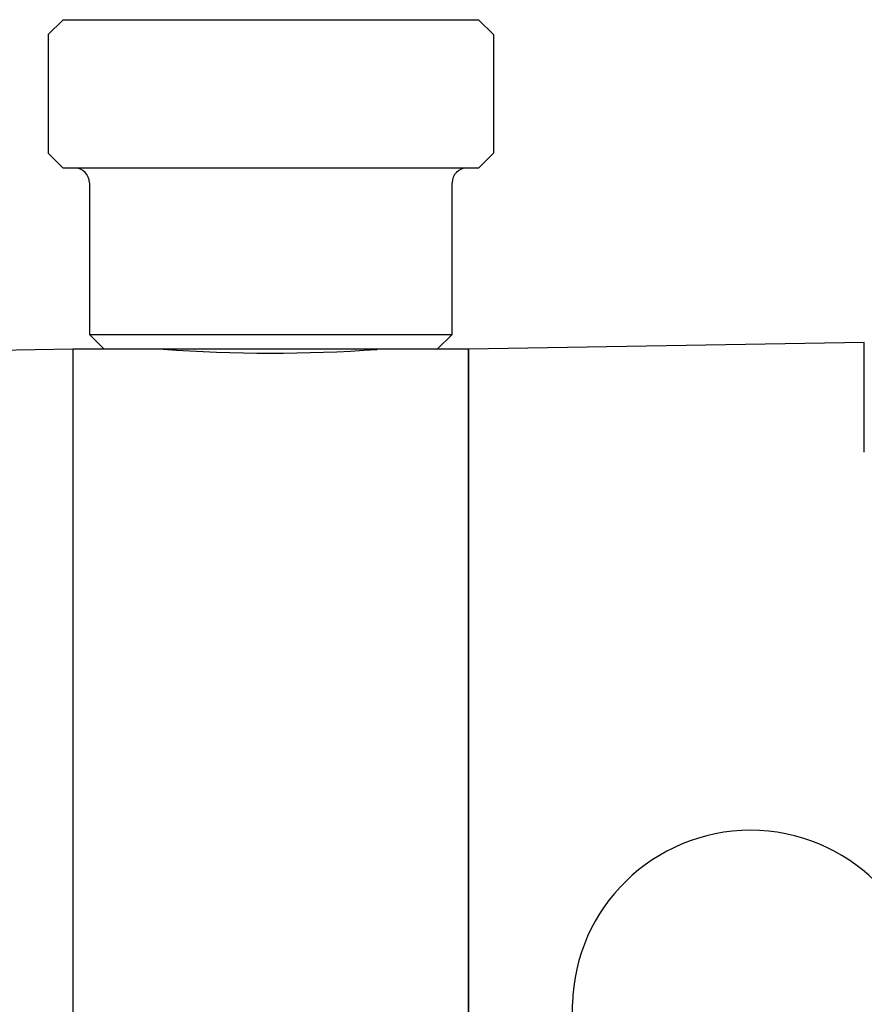
# Model space of a CAD drawing. Extents: x -7.53 to -4.35, y 2.75 to 3.88.
# Drawn here: x -6.57 to -6.44, y 3.17 to 3.32 of the extents above; entities that cross this region are included whole.
import ezdxf

# ---------------------------------------------------------------- set-up
doc = ezdxf.new("R2010")
doc.units = 0
doc.header["$LTSCALE"] = 0.5
doc.layers.get('0').update_dxf_attribs({"color": 5, "linetype": 'CONTINUOUS'})

msp = doc.modelspace()

# ---------------------------------------------------------------- linework, layer by layer
for p, q in [((-6.559676184011626, 3.318763020093365), (-6.561951970259327, 3.316487257580945)), ((-6.559676184011626, 3.318763020093365), (-6.533775865223208, 3.318763020093365)), ((-6.533775865223208, 3.318763020093365), (-6.49595431148769, 3.318763020093365)), ((-6.493678525239989, 3.316487257580945), (-6.49595431148769, 3.318763020093365)), ((-6.561951922788765, 3.316487257580945), (-6.561951922788765, 3.298280991334619)), ((-6.493678572710553, 3.316487257580945), (-6.493678572710553, 3.298280991334619)), ((-6.561951970259327, 3.298280991334619), (-6.559676184011626, 3.296005205086919)), ((-6.49595431148769, 3.296005205086919), (-6.493678572710553, 3.298280991334619)), ((-6.533775865223208, 3.296005205086919), (-6.559676184011626, 3.296005205086919)), ((-6.49595431148769, 3.296005205086919), (-6.533775865223208, 3.296005205086919)), ((-6.555630362891518, 3.2937294425745), (-6.555630362891518, 3.270465899928041)), ((-6.500000132607798, 3.270465899928041), (-6.500000132607798, 3.2937294425745)), ((-6.555630362891518, 3.270465899928041), (-6.553354576643819, 3.26819011368034)), ((-6.555630362891518, 3.270465899928041), (-6.533018947100524, 3.270465899928041)), ((-6.533018947100524, 3.270465899928041), (-6.500000132607798, 3.270465899928041)), ((-6.502275918855499, 3.26819011368034), (-6.500000132607798, 3.270465899928041)), ((-6.558159024826867, 3.26819011368034), (-6.772930898772742, 3.264441244665372)), ((-6.553354576643819, 3.26819011368034), (-6.558159024826867, 3.26819011368034)), ((-6.558159024826867, 3.26819011368034), (-6.558159024826867, 3.045726102703752)), ((-6.558159024826867, 3.26819011368034), (-6.558159024826867, 2.813033861021988)), ((-6.532593183623424, 3.26819011368034), (-6.553354576643819, 3.26819011368034)), ((-6.502275918855499, 3.26819011368034), (-6.532593183623424, 3.26819011368034)), ((-6.497471518143012, 3.26819011368034), (-6.502275918855499, 3.26819011368034)), ((-6.436784011459156, 3.269249419287595), (-6.497471518143012, 3.26819011368034)), ((-6.497471518143012, 3.26819011368034), (-6.497471518143012, 3.045726102703752)), ((-6.497471518143012, 2.813033861021988), (-6.497471518143012, 3.26819011368034)), ((-6.436784011459156, 3.252427988032427), (-6.436784011459156, 3.269249419287595)), ((-6.481539020645472, 3.116400147060431), (-6.481539020645472, 3.167684002289959))]:
    msp.add_line(p, q)
for centre, radius, start, end in [((-6.557906142859771, 3.29372943526783), 0.0022757812499999, 0, 90), ((-6.497724372026437, 3.29372943526783), 0.0022757812499999, 90, 180), ((-6.527815814284521, 3.495465194896812), 0.2278737045322674, 265.8460385870449, 274.102897136852), ((-6.454229633143624, 3.167065524011389), 0.0273163899720868, 1.297361159906497, 178.7026388400935)]:
    msp.add_arc(centre, radius, start, end)

doc.saveas('drawing.dxf')
